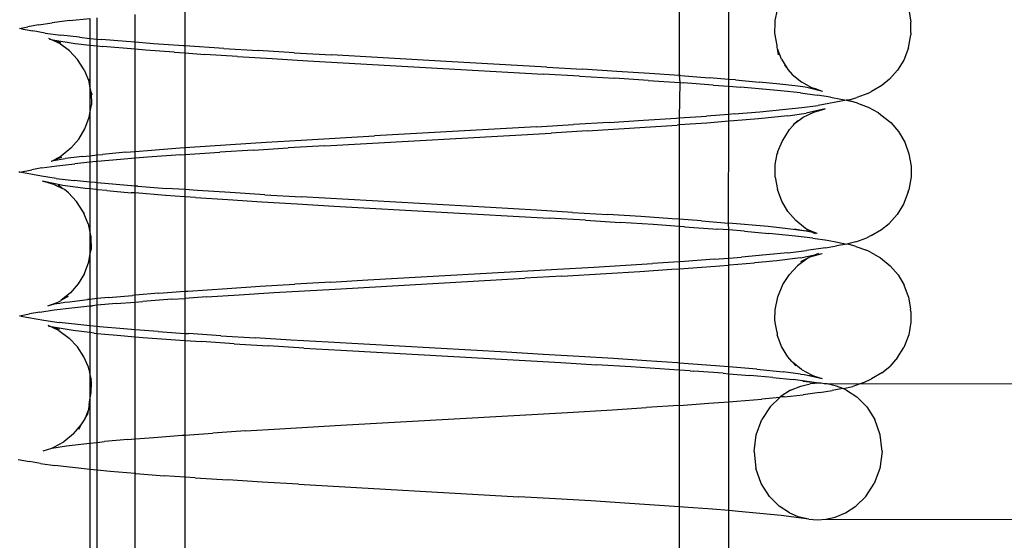
# Model space of a CAD drawing. Extents: x -71 to 71, y -58 to 52.
# Drawn here: x -59 to -56, y -16 to -14 of the extents above; entities that cross this region are included whole.
import ezdxf

# ---------------------------------------------------------------- set-up
doc = ezdxf.new("R2010")
doc.units = 0
doc.header["$MEASUREMENT"] = 0
doc.layers.get('0').update_dxf_attribs({"linetype": 'CONTINUOUS'})

msp = doc.modelspace()

# ---------------------------------------------------------------- linework, layer by layer
for p, q in [((-56.8439, -14.3504), (-56.8439, -14.5874)), ((-56.7195, -14.597), (-56.7195, -14.3412)), ((-58.0874, -14.4249), (-58.0874, -14.513)), ((-56.603, -14.4487), (-56.5968, -14.4219)), ((-56.2671, -14.4218), (-56.2618, -14.453)), ((-58.4556, -14.46), (-58.4205, -14.4546)), ((-58.3772, -14.4493), (-58.4205, -14.4546)), ((-58.3772, -14.4493), (-58.326, -14.4439)), ((-58.326, -14.4439), (-58.3258, -14.4939)), ((-58.3076, -14.4957), (-58.3076, -14.4423)), ((-58.2119, -14.5038), (-58.2119, -14.4341)), ((-56.6034, -14.4805), (-56.6033, -14.4541)), ((-56.6033, -14.4541), (-56.603, -14.4529)), ((-56.603, -14.4529), (-56.603, -14.4487)), ((-56.2618, -14.4798), (-56.2618, -14.453)), ((-58.5029, -14.4689), (-58.4817, -14.4647)), ((-58.4976, -14.4702), (-58.5029, -14.4689)), ((-58.4976, -14.4702), (-58.4694, -14.4752)), ((-58.4556, -14.46), (-58.4817, -14.4647)), ((-58.4386, -14.4806), (-58.4694, -14.4752)), ((-58.4386, -14.4806), (-58.3994, -14.486)), ((-56.5979, -14.5117), (-56.6034, -14.4805)), ((-56.2618, -14.4798), (-56.2621, -14.4852)), ((-58.4304, -14.4933), (-58.4236, -14.4966)), ((-58.4277, -14.4959), (-58.4236, -14.4966)), ((-58.4236, -14.4966), (-58.4209, -14.4979)), ((-58.4209, -14.4979), (-58.4189, -14.4974)), ((-58.4209, -14.4979), (-58.4, -14.5041)), ((-58.4209, -14.4979), (-58.4035, -14.5064)), ((-58.4189, -14.4974), (-58.3629, -14.5067)), ((-58.3774, -14.5256), (-58.4035, -14.5064)), ((-58.3521, -14.4913), (-58.3994, -14.486)), ((-58.3629, -14.5067), (-58.3258, -14.5107)), ((-58.3521, -14.4913), (-58.3258, -14.4939)), ((-58.3258, -14.4939), (-58.3076, -14.4957)), ((-58.3258, -14.4939), (-58.3258, -14.5107)), ((-58.3076, -14.4957), (-58.2971, -14.4967)), ((-58.3076, -14.5127), (-58.3076, -14.4957)), ((-58.2347, -14.502), (-58.2971, -14.4967)), ((-58.2119, -14.5038), (-58.2347, -14.502)), ((-58.1659, -14.5074), (-58.2119, -14.5038)), ((-58.2119, -14.5212), (-58.2119, -14.5038)), ((-58.091, -14.5127), (-58.1659, -14.5074)), ((-56.2677, -14.5175), (-56.2621, -14.4852)), ((-58.3569, -14.5475), (-58.3774, -14.5256)), ((-58.3258, -14.5107), (-58.3076, -14.5127)), ((-58.3258, -14.5107), (-58.3258, -14.6139)), ((-58.3076, -14.5127), (-58.2931, -14.5143)), ((-58.3076, -14.7869), (-58.3076, -14.5127)), ((-58.2119, -14.5212), (-58.2931, -14.5143)), ((-58.1859, -14.5234), (-58.2119, -14.5212)), ((-58.2119, -14.7781), (-58.2119, -14.5212)), ((-58.1142, -14.5288), (-58.1859, -14.5234)), ((-58.1142, -14.5288), (-58.0874, -14.5307)), ((-58.0874, -14.513), (-58.091, -14.5127)), ((-57.989, -14.5195), (-58.0874, -14.513)), ((-58.0874, -14.513), (-58.0874, -14.5307)), ((-58.0874, -14.5307), (-58.0368, -14.5342)), ((-58.0874, -14.5307), (-58.0874, -14.7685)), ((-57.989, -14.5195), (-57.9025, -14.5248)), ((-57.8121, -14.5302), (-57.9025, -14.5248)), ((-57.8121, -14.5302), (-57.7188, -14.5356)), ((-56.598, -14.517), (-56.5979, -14.5117)), ((-56.5968, -14.5202), (-56.598, -14.517)), ((-56.5947, -14.5354), (-56.5968, -14.5202)), ((-56.587, -14.5462), (-56.5968, -14.5202)), ((-56.2677, -14.5175), (-56.2795, -14.5486)), ((-58.3405, -14.5728), (-58.3569, -14.5475)), ((-57.9546, -14.5395), (-58.0368, -14.5342)), ((-57.9546, -14.5395), (-57.868, -14.5449)), ((-57.868, -14.5449), (-57.7782, -14.5503)), ((-57.7782, -14.5503), (-57.1865, -14.5837)), ((-57.4299, -14.5517), (-57.7188, -14.5356)), ((-57.1774, -14.5662), (-57.4299, -14.5517)), ((-56.587, -14.5462), (-56.5739, -14.5681)), ((-56.2795, -14.5486), (-56.2953, -14.5742)), ((-58.3405, -14.5728), (-58.3278, -14.6036)), ((-57.1774, -14.5662), (-57.0876, -14.5715)), ((-57.0012, -14.5769), (-57.0876, -14.5715)), ((-56.9188, -14.5823), (-57.0012, -14.5769)), ((-56.8439, -14.5874), (-56.9188, -14.5823)), ((-56.5793, -14.5617), (-56.5739, -14.5681)), ((-56.5739, -14.5681), (-56.5713, -14.5725)), ((-56.5713, -14.5725), (-56.5599, -14.5844)), ((-56.2953, -14.5742), (-56.3153, -14.5967)), ((-58.3291, -14.5969), (-58.3278, -14.6036)), ((-58.3258, -14.6139), (-58.3278, -14.6036)), ((-57.0951, -14.5891), (-57.1865, -14.5837)), ((-57.0951, -14.5891), (-57.0069, -14.5944)), ((-56.9226, -14.5998), (-57.0069, -14.5944)), ((-56.9226, -14.5998), (-56.843, -14.6052)), ((-56.8413, -14.5876), (-56.8439, -14.5874)), ((-56.8439, -14.5874), (-56.843, -14.6052)), ((-56.843, -14.6052), (-56.8439, -14.694)), ((-56.843, -14.6052), (-56.8342, -14.6058)), ((-56.8413, -14.5876), (-56.7692, -14.593)), ((-56.7591, -14.6112), (-56.8342, -14.6058)), ((-56.7195, -14.597), (-56.7692, -14.593)), ((-56.7029, -14.5983), (-56.7195, -14.597)), ((-56.7195, -14.6143), (-56.7195, -14.597)), ((-56.7029, -14.5983), (-56.6432, -14.6037)), ((-56.5909, -14.609), (-56.6432, -14.6037)), ((-56.5599, -14.5844), (-56.5358, -14.604)), ((-56.5106, -14.6179), (-56.5358, -14.604)), ((-56.3153, -14.5967), (-56.3347, -14.6125)), ((-58.3225, -14.6291), (-58.3258, -14.6139)), ((-58.3258, -14.6139), (-58.3258, -14.6818)), ((-58.3225, -14.6291), (-58.3225, -14.6303)), ((-58.3225, -14.6303), (-58.3214, -14.6358)), ((-58.3225, -14.6303), (-58.3221, -14.6609)), ((-56.7591, -14.6112), (-56.7195, -14.6143)), ((-56.7195, -14.6143), (-56.6901, -14.6166)), ((-56.7195, -14.6849), (-56.7195, -14.6143)), ((-56.5887, -14.6256), (-56.6901, -14.6166)), ((-56.5461, -14.6144), (-56.5909, -14.609)), ((-56.5389, -14.631), (-56.5887, -14.6256)), ((-56.5273, -14.6165), (-56.5461, -14.6144)), ((-56.5389, -14.631), (-56.4972, -14.6364)), ((-56.5199, -14.6183), (-56.5273, -14.6165)), ((-56.5011, -14.6211), (-56.5199, -14.6183)), ((-56.4839, -14.6272), (-56.5199, -14.6183)), ((-56.5011, -14.6211), (-56.5106, -14.6179)), ((-56.4839, -14.6272), (-56.5011, -14.6211)), ((-56.37, -14.6327), (-56.3607, -14.6274)), ((-56.3347, -14.6125), (-56.3607, -14.6274)), ((-56.4639, -14.6417), (-56.4972, -14.6364)), ((-56.4232, -14.6495), (-56.4946, -14.6624)), ((-56.4639, -14.6417), (-56.4376, -14.6465)), ((-56.4376, -14.6465), (-56.4232, -14.6495)), ((-56.4159, -14.6482), (-56.4232, -14.6495)), ((-56.4232, -14.6495), (-56.4123, -14.6518)), ((-56.4159, -14.6482), (-56.3977, -14.6428)), ((-56.3961, -14.6572), (-56.4123, -14.6518)), ((-56.37, -14.6327), (-56.3977, -14.6428)), ((-58.3258, -14.6818), (-58.3221, -14.6609)), ((-56.7055, -14.6838), (-56.6416, -14.6785)), ((-56.6416, -14.6785), (-56.5848, -14.6731)), ((-56.5848, -14.6731), (-56.5357, -14.6677)), ((-56.5357, -14.6677), (-56.4946, -14.6624)), ((-56.5322, -14.6921), (-56.5056, -14.6791)), ((-56.4774, -14.671), (-56.5246, -14.6817)), ((-56.5056, -14.6791), (-56.4774, -14.671)), ((-56.3961, -14.6572), (-56.3694, -14.6666)), ((-56.3694, -14.6666), (-56.3441, -14.6806)), ((-56.3441, -14.6806), (-56.3368, -14.6859)), ((-58.3384, -14.7212), (-58.3276, -14.692)), ((-58.3276, -14.692), (-58.3258, -14.6818)), ((-58.3258, -14.6818), (-58.3258, -14.7888)), ((-57.0202, -14.7053), (-57.1102, -14.7106)), ((-57.0202, -14.7053), (-56.9339, -14.6999)), ((-56.9339, -14.6999), (-56.8521, -14.6946)), ((-56.8521, -14.6946), (-56.8439, -14.694)), ((-56.8439, -14.694), (-56.7758, -14.6892)), ((-56.8439, -14.694), (-56.8439, -14.7117)), ((-56.7195, -14.6849), (-56.7758, -14.6892)), ((-56.7195, -14.7024), (-56.7751, -14.7068)), ((-56.7203, -14.9581), (-56.7195, -14.7024)), ((-56.7055, -14.6838), (-56.7195, -14.6849)), ((-56.7195, -14.7024), (-56.7195, -14.6849)), ((-56.7065, -14.7014), (-56.7195, -14.7024)), ((-56.6444, -14.696), (-56.7065, -14.7014)), ((-56.5711, -14.6884), (-56.6444, -14.696)), ((-56.5711, -14.6884), (-56.5246, -14.6817)), ((-56.5515, -14.7066), (-56.5322, -14.6921)), ((-56.5515, -14.7066), (-56.5459, -14.7006)), ((-56.3368, -14.6859), (-56.3124, -14.7056)), ((-56.3124, -14.7056), (-56.2928, -14.7284)), ((-58.354, -14.7475), (-58.3384, -14.7212)), ((-57.2031, -14.716), (-57.6103, -14.7388)), ((-57.2031, -14.716), (-57.1102, -14.7106)), ((-57.0756, -14.7266), (-57.1663, -14.732)), ((-57.0756, -14.7266), (-56.9295, -14.7175)), ((-56.9295, -14.7175), (-56.8496, -14.7121)), ((-56.8439, -14.7117), (-56.8496, -14.7121)), ((-56.7751, -14.7068), (-56.8439, -14.7117)), ((-56.8439, -14.7117), (-56.8439, -14.9487)), ((-56.5849, -14.7532), (-56.5666, -14.7226)), ((-56.5666, -14.7226), (-56.5515, -14.7066)), ((-56.5515, -14.7066), (-56.5579, -14.7114)), ((-56.2928, -14.7284), (-56.2772, -14.7548)), ((-58.3737, -14.7702), (-58.354, -14.7475)), ((-58.0233, -14.764), (-57.8825, -14.7549)), ((-57.8825, -14.7549), (-57.7944, -14.7495)), ((-57.7944, -14.7495), (-57.6103, -14.7388)), ((-57.7356, -14.7641), (-57.1663, -14.732)), ((-56.5959, -14.7786), (-56.5849, -14.7532)), ((-56.2772, -14.7548), (-56.2664, -14.784)), ((-58.3737, -14.7702), (-58.3982, -14.7898)), ((-58.2359, -14.7801), (-58.2942, -14.7855)), ((-58.2359, -14.7801), (-58.2119, -14.7781)), ((-58.2119, -14.7781), (-58.171, -14.7747)), ((-58.2119, -14.7953), (-58.2119, -14.7781)), ((-58.171, -14.7747), (-58.0999, -14.7694)), ((-58.0999, -14.7694), (-58.0874, -14.7685)), ((-58.0874, -14.7685), (-58.0233, -14.764)), ((-58.0874, -14.7685), (-58.0874, -14.7862)), ((-58.0874, -14.7862), (-57.999, -14.7802)), ((-57.915, -14.7748), (-57.999, -14.7802)), ((-57.915, -14.7748), (-57.8271, -14.7695)), ((-57.7356, -14.7641), (-57.8271, -14.7695)), ((-56.5965, -14.7813), (-56.5959, -14.7786)), ((-58.4199, -14.8016), (-58.4236, -14.8037)), ((-58.4235, -14.8023), (-58.4199, -14.8016)), ((-58.4199, -14.8016), (-58.4176, -14.8013)), ((-58.4176, -14.8013), (-58.3882, -14.7962)), ((-58.4164, -14.7998), (-58.4176, -14.8013)), ((-58.3982, -14.7898), (-58.4164, -14.7998)), ((-58.3973, -14.793), (-58.4164, -14.7998)), ((-58.345, -14.7908), (-58.3882, -14.7962)), ((-58.3258, -14.8052), (-58.3635, -14.809)), ((-58.345, -14.7908), (-58.3258, -14.7888)), ((-58.3258, -14.7888), (-58.3076, -14.7869)), ((-58.3258, -14.7888), (-58.3258, -14.8052)), ((-58.31, -14.8037), (-58.3258, -14.8052)), ((-58.3258, -14.8052), (-58.3258, -14.8552)), ((-58.3076, -14.8034), (-58.31, -14.8037)), ((-58.3076, -14.7869), (-58.2942, -14.7855)), ((-58.3076, -14.8034), (-58.3076, -14.7869)), ((-58.2491, -14.7983), (-58.3076, -14.8034)), ((-58.3076, -14.8569), (-58.3076, -14.8034)), ((-58.2119, -14.7953), (-58.2491, -14.7983)), ((-58.1813, -14.7929), (-58.2119, -14.7953)), ((-58.2119, -14.8651), (-58.2119, -14.7953)), ((-58.0981, -14.7869), (-58.1813, -14.7929)), ((-58.0981, -14.7869), (-58.0874, -14.7862)), ((-58.0874, -14.7862), (-58.0874, -14.8742)), ((-56.6025, -14.8109), (-56.5976, -14.784)), ((-56.5976, -14.784), (-56.5965, -14.7813)), ((-56.2664, -14.784), (-56.2611, -14.8152)), ((-58.502, -14.8304), (-58.5046, -14.83)), ((-58.502, -14.8304), (-58.4724, -14.8245)), ((-58.4465, -14.8197), (-58.4724, -14.8245)), ((-58.4465, -14.8197), (-58.4091, -14.8144)), ((-58.4091, -14.8144), (-58.3635, -14.809)), ((-56.6029, -14.8426), (-56.6025, -14.8109)), ((-56.2611, -14.8152), (-56.2611, -14.842)), ((-58.4477, -14.8404), (-58.502, -14.8304)), ((-58.4107, -14.8458), (-58.4477, -14.8404)), ((-58.4167, -14.8609), (-58.4448, -14.8527)), ((-58.394, -14.8634), (-58.4448, -14.8527)), ((-58.4107, -14.8458), (-58.3655, -14.8511)), ((-58.3258, -14.8552), (-58.3655, -14.8511)), ((-56.6029, -14.8426), (-56.5974, -14.8738)), ((-56.2611, -14.842), (-56.2668, -14.8743)), ((-58.3942, -14.8719), (-58.4167, -14.8609)), ((-58.3942, -14.8719), (-58.4061, -14.8632)), ((-58.3902, -14.8739), (-58.3942, -14.8719)), ((-58.338, -14.8711), (-58.394, -14.8634)), ((-58.3799, -14.8824), (-58.3902, -14.8739)), ((-58.3258, -14.8722), (-58.338, -14.8711)), ((-58.3125, -14.8565), (-58.3258, -14.8552)), ((-58.3258, -14.8552), (-58.3258, -14.8722)), ((-58.3258, -14.8722), (-58.3258, -14.9813)), ((-58.3106, -14.8742), (-58.3258, -14.8722)), ((-58.3076, -14.8569), (-58.3125, -14.8565)), ((-58.3076, -14.8744), (-58.3106, -14.8742)), ((-58.2119, -14.8651), (-58.3076, -14.8569)), ((-58.3076, -14.8744), (-58.3076, -14.8569)), ((-58.2836, -14.8764), (-58.3076, -14.8744)), ((-58.3076, -15.1481), (-58.3076, -14.8744)), ((-58.2836, -14.8764), (-58.2221, -14.8818)), ((-58.2054, -14.8656), (-58.2119, -14.8651)), ((-58.2119, -14.8826), (-58.2119, -14.8651)), ((-58.2054, -14.8656), (-58.1335, -14.871)), ((-58.0874, -14.8742), (-58.1335, -14.871)), ((-58.0558, -14.8764), (-58.0874, -14.8742)), ((-58.0874, -14.8742), (-58.0874, -14.8919)), ((-57.973, -14.8817), (-58.0558, -14.8764)), ((-56.5865, -14.903), (-56.5974, -14.8738)), ((-56.2687, -14.8797), (-56.2806, -14.9107)), ((-56.2687, -14.8797), (-56.2668, -14.8743)), ((-58.3593, -14.9043), (-58.3799, -14.8824)), ((-58.3428, -14.9296), (-58.3593, -14.9043)), ((-58.2119, -14.8826), (-58.2221, -14.8818)), ((-58.1359, -14.8885), (-58.2119, -14.8826)), ((-58.2119, -15.1393), (-58.2119, -14.8826)), ((-58.0874, -14.8919), (-58.1359, -14.8885)), ((-58.0601, -14.8938), (-58.0874, -14.8919)), ((-58.0874, -14.8919), (-58.0874, -15.1297)), ((-58.0601, -14.8938), (-57.9792, -14.8992)), ((-57.9792, -14.8992), (-57.8937, -14.9046)), ((-57.8858, -14.8871), (-57.973, -14.8817)), ((-57.8858, -14.8871), (-57.7951, -14.8924)), ((-57.3187, -14.9192), (-57.7951, -14.8924)), ((-56.5708, -14.9293), (-56.5865, -14.903)), ((-57.8937, -14.9046), (-57.8045, -14.91)), ((-57.8045, -14.91), (-57.7124, -14.9153)), ((-57.7124, -14.9153), (-57.1711, -14.9459)), ((-57.2028, -14.9259), (-57.3187, -14.9192)), ((-57.1122, -14.9313), (-57.2028, -14.9259)), ((-56.2806, -14.9107), (-56.2963, -14.9364)), ((-58.33, -14.9604), (-58.3428, -14.9296)), ((-58.3393, -14.9349), (-58.3428, -14.9296)), ((-57.0801, -14.9512), (-57.1711, -14.9459)), ((-57.1122, -14.9313), (-57.0248, -14.9367)), ((-57.0801, -14.9512), (-56.9927, -14.9566)), ((-56.9411, -14.942), (-57.0248, -14.9367)), ((-56.8619, -14.9474), (-56.9411, -14.942)), ((-56.8439, -14.9487), (-56.8619, -14.9474)), ((-56.7882, -14.9528), (-56.8439, -14.9487)), ((-56.8439, -14.9487), (-56.8439, -14.9664)), ((-56.7882, -14.9528), (-56.7203, -14.9581)), ((-56.5708, -14.9293), (-56.5511, -14.952)), ((-56.5266, -14.9716), (-56.5511, -14.952)), ((-56.2963, -14.9364), (-56.3163, -14.9589)), ((-58.33, -14.9604), (-58.3258, -14.9813)), ((-56.9094, -14.9619), (-56.9927, -14.9566)), ((-56.8439, -14.9664), (-56.9094, -14.9619)), ((-56.8308, -14.9673), (-56.8439, -14.9664)), ((-56.8439, -14.9664), (-56.8439, -15.0552)), ((-56.8308, -14.9673), (-56.7475, -14.9733)), ((-56.7195, -14.9755), (-56.7475, -14.9733)), ((-56.6202, -14.9672), (-56.7203, -14.9581)), ((-56.7195, -14.9755), (-56.7203, -14.9581)), ((-56.6797, -14.9787), (-56.7195, -14.9755)), ((-56.7195, -15.0461), (-56.7195, -14.9755)), ((-56.6797, -14.9787), (-56.6187, -14.984)), ((-56.5708, -14.9726), (-56.6202, -14.9672)), ((-56.5319, -14.9776), (-56.5708, -14.9726)), ((-56.5319, -14.9776), (-56.5545, -14.9733)), ((-56.5291, -14.9779), (-56.5319, -14.9776)), ((-56.5086, -14.982), (-56.5291, -14.9779)), ((-56.5152, -14.9779), (-56.5266, -14.9716)), ((-56.5152, -14.9779), (-56.5239, -14.9748)), ((-56.4976, -14.9841), (-56.5152, -14.9779)), ((-56.5086, -14.982), (-56.5152, -14.9779)), ((-56.3616, -14.9896), (-56.3357, -14.9746)), ((-56.3357, -14.9746), (-56.3163, -14.9589)), ((-58.3258, -14.9813), (-58.3234, -14.9926)), ((-58.3258, -14.9813), (-58.3258, -15.0395)), ((-58.3234, -14.9926), (-58.3231, -15.0244)), ((-56.5522, -14.9907), (-56.6187, -14.984)), ((-56.5082, -14.9961), (-56.5522, -14.9907)), ((-56.5071, -14.9823), (-56.5086, -14.982)), ((-56.5082, -14.9961), (-56.4725, -15.0015)), ((-56.4976, -14.9841), (-56.5071, -14.9823)), ((-56.5012, -14.9855), (-56.5071, -14.9823)), ((-56.4725, -15.0015), (-56.4464, -15.0062)), ((-56.4003, -15.005), (-56.3726, -14.9949)), ((-56.3616, -14.9896), (-56.3726, -14.9949)), ((-58.3258, -15.0395), (-58.3231, -15.0244)), ((-56.5708, -15.0329), (-56.5238, -15.0275)), ((-56.4765, -15.0208), (-56.5238, -15.0275)), ((-56.4765, -15.0208), (-56.4489, -15.0157)), ((-56.4224, -15.0108), (-56.4489, -15.0157)), ((-56.4464, -15.0062), (-56.4224, -15.0108)), ((-56.4201, -15.0104), (-56.4224, -15.0108)), ((-56.4003, -15.005), (-56.4201, -15.0104)), ((-56.4201, -15.0104), (-56.4185, -15.0116)), ((-56.3997, -15.0169), (-56.4185, -15.0116)), ((-56.3997, -15.0169), (-56.3731, -15.0263)), ((-56.3633, -15.0317), (-56.3731, -15.0263)), ((-58.3286, -15.0556), (-58.3258, -15.0395)), ((-58.3258, -15.0395), (-58.3258, -15.15)), ((-56.7562, -15.049), (-56.8311, -15.0544)), ((-56.7562, -15.049), (-56.7195, -15.0461)), ((-56.7195, -15.0461), (-56.6875, -15.0436)), ((-56.7195, -15.0637), (-56.7195, -15.0461)), ((-56.6255, -15.0383), (-56.6875, -15.0436)), ((-56.5708, -15.0329), (-56.6255, -15.0383)), ((-56.5985, -15.0529), (-56.6088, -15.0538)), ((-56.539, -15.0452), (-56.5985, -15.0529)), ((-56.5205, -15.0465), (-56.5466, -15.0657)), ((-56.539, -15.0452), (-56.5031, -15.0381)), ((-56.5205, -15.0465), (-56.539, -15.0557)), ((-56.5126, -15.0426), (-56.5205, -15.0465)), ((-56.5126, -15.0426), (-56.4845, -15.0345)), ((-56.5126, -15.0426), (-56.5031, -15.0381)), ((-56.5031, -15.0381), (-56.4935, -15.0335)), ((-56.5031, -15.0381), (-56.4845, -15.0345)), ((-56.3633, -15.0317), (-56.3379, -15.0457)), ((-56.3379, -15.0457), (-56.3135, -15.0654)), ((-58.3395, -15.0848), (-58.3286, -15.0556)), ((-57.6273, -15.101), (-57.1503, -15.0742)), ((-57.1503, -15.0742), (-57.0587, -15.0689)), ((-57.0587, -15.0689), (-56.9115, -15.0597)), ((-56.9431, -15.0796), (-56.8627, -15.0743)), ((-56.8439, -15.0552), (-56.9115, -15.0597)), ((-56.8627, -15.0743), (-56.8439, -15.0729)), ((-56.8311, -15.0544), (-56.8439, -15.0552)), ((-56.8439, -15.0552), (-56.8439, -15.0729)), ((-56.8439, -15.0729), (-56.7871, -15.0689)), ((-56.8439, -15.0729), (-56.8439, -15.3099)), ((-56.7871, -15.0689), (-56.7195, -15.0637)), ((-56.7195, -15.0637), (-56.7175, -15.0635)), ((-56.7195, -15.3195), (-56.7195, -15.0637)), ((-56.7175, -15.0635), (-56.6545, -15.0582)), ((-56.6256, -15.0559), (-56.6545, -15.0582)), ((-56.6088, -15.0538), (-56.6256, -15.0559)), ((-56.5672, -15.0877), (-56.5466, -15.0657)), ((-56.3135, -15.0654), (-56.2939, -15.0882)), ((-58.3395, -15.0848), (-58.3552, -15.1111)), ((-57.7201, -15.1064), (-57.6273, -15.101)), ((-57.709, -15.1239), (-57.2324, -15.097)), ((-57.1396, -15.0917), (-57.2324, -15.097)), ((-57.1396, -15.0917), (-57.0279, -15.085)), ((-57.0279, -15.085), (-56.9431, -15.0796)), ((-56.5836, -15.1129), (-56.5672, -15.0877)), ((-56.2939, -15.0882), (-56.2784, -15.1145)), ((-58.3552, -15.1111), (-58.375, -15.1338)), ((-58.0798, -15.1292), (-57.9812, -15.1224)), ((-57.9812, -15.1224), (-57.8979, -15.1171)), ((-57.8979, -15.1171), (-57.8107, -15.1118)), ((-57.8638, -15.133), (-57.709, -15.1239)), ((-57.7201, -15.1064), (-57.8107, -15.1118)), ((-56.5964, -15.1438), (-56.5836, -15.1129)), ((-56.2676, -15.1438), (-56.2784, -15.1145)), ((-58.375, -15.1338), (-58.3979, -15.1521)), ((-58.3809, -15.1427), (-58.3979, -15.1521)), ((-58.3775, -15.156), (-58.3322, -15.1506)), ((-58.3258, -15.15), (-58.3322, -15.1506)), ((-58.3076, -15.1481), (-58.3258, -15.15)), ((-58.3258, -15.15), (-58.3258, -15.1665)), ((-58.2792, -15.1453), (-58.3076, -15.1481)), ((-58.3076, -15.1647), (-58.3076, -15.1481)), ((-58.2792, -15.1453), (-58.2192, -15.1399)), ((-58.2119, -15.1393), (-58.2192, -15.1399)), ((-58.1525, -15.1345), (-58.2119, -15.1393)), ((-58.2119, -15.1566), (-58.2119, -15.1393)), ((-58.1201, -15.1497), (-58.1931, -15.1551)), ((-58.1525, -15.1345), (-58.0874, -15.1297)), ((-58.1201, -15.1497), (-58.0874, -15.1474)), ((-58.0874, -15.1297), (-58.0798, -15.1292)), ((-58.0874, -15.1297), (-58.0874, -15.1474)), ((-58.0332, -15.1437), (-58.0874, -15.1474)), ((-58.0874, -15.1474), (-58.0874, -15.2355)), ((-58.0332, -15.1437), (-57.9506, -15.1383)), ((-57.9506, -15.1383), (-57.8638, -15.133)), ((-56.6029, -15.176), (-56.5964, -15.1438)), ((-56.2676, -15.1438), (-56.2623, -15.1749)), ((-58.4518, -15.1819), (-58.4158, -15.1765)), ((-58.4322, -15.1658), (-58.4058, -15.1566)), ((-58.4322, -15.1658), (-58.4149, -15.1613)), ((-58.4158, -15.1765), (-58.3714, -15.1711)), ((-58.4149, -15.1613), (-58.4025, -15.1596)), ((-58.3994, -15.1534), (-58.4058, -15.1566)), ((-58.4025, -15.1596), (-58.389, -15.1567)), ((-58.3979, -15.1521), (-58.3994, -15.1534)), ((-58.389, -15.1567), (-58.3775, -15.156)), ((-58.3714, -15.1711), (-58.3258, -15.1665)), ((-58.3258, -15.1665), (-58.3192, -15.1658)), ((-58.3258, -15.1665), (-58.3258, -15.2164)), ((-58.3076, -15.1647), (-58.3192, -15.1658)), ((-58.2596, -15.1604), (-58.3076, -15.1647)), ((-58.3076, -15.2182), (-58.3076, -15.1647)), ((-58.2596, -15.1604), (-58.2119, -15.1566)), ((-58.2119, -15.1566), (-58.1931, -15.1551)), ((-58.2119, -15.2263), (-58.2119, -15.1566)), ((-56.6038, -15.2024), (-56.6029, -15.176)), ((-56.2616, -15.1803), (-56.2623, -15.1749)), ((-58.5032, -15.1914), (-58.4778, -15.1866)), ((-58.4999, -15.1922), (-58.5032, -15.1914)), ((-58.4999, -15.1922), (-58.4417, -15.2026)), ((-58.4518, -15.1819), (-58.4778, -15.1866)), ((-56.2616, -15.1803), (-56.2615, -15.2071)), ((-58.4417, -15.2026), (-58.4032, -15.208)), ((-58.4232, -15.219), (-58.4311, -15.2152)), ((-58.4232, -15.219), (-58.4305, -15.2178)), ((-58.4185, -15.2213), (-58.4232, -15.219)), ((-58.3678, -15.2285), (-58.4232, -15.219)), ((-58.4042, -15.2282), (-58.4185, -15.2213)), ((-58.4028, -15.2259), (-58.4185, -15.2213)), ((-58.3564, -15.2134), (-58.4032, -15.208)), ((-58.3258, -15.2164), (-58.3564, -15.2134)), ((-58.3076, -15.2182), (-58.3258, -15.2164)), ((-58.3258, -15.2164), (-58.3258, -15.2334)), ((-58.3021, -15.2187), (-58.3076, -15.2182)), ((-58.3076, -15.2354), (-58.3076, -15.2182)), ((-58.2406, -15.2241), (-58.3021, -15.2187)), ((-58.2119, -15.2263), (-58.2406, -15.2241)), ((-58.1541, -15.2308), (-58.2119, -15.2263)), ((-58.2119, -15.2438), (-58.2119, -15.2263)), ((-56.6031, -15.206), (-56.6038, -15.2024)), ((-56.6032, -15.2078), (-56.6031, -15.206)), ((-56.5983, -15.2336), (-56.6032, -15.2078)), ((-56.2615, -15.2071), (-56.2672, -15.2394)), ((-58.4042, -15.2282), (-58.3781, -15.2475)), ((-58.3781, -15.2475), (-58.3576, -15.2694)), ((-58.3258, -15.2334), (-58.3678, -15.2285)), ((-58.3155, -15.2347), (-58.3258, -15.2334)), ((-58.3258, -15.2334), (-58.3258, -15.3387)), ((-58.3155, -15.2347), (-58.3076, -15.2354)), ((-58.3076, -15.2354), (-58.2888, -15.2377)), ((-58.3076, -15.5094), (-58.3076, -15.2354)), ((-58.2888, -15.2377), (-58.2578, -15.24)), ((-58.2578, -15.24), (-58.2119, -15.2438)), ((-58.2119, -15.2438), (-58.1931, -15.2454)), ((-58.2119, -15.5006), (-58.2119, -15.2438)), ((-58.1931, -15.2454), (-58.1221, -15.2507)), ((-58.1541, -15.2308), (-58.0874, -15.2355)), ((-58.1221, -15.2507), (-58.0874, -15.2532)), ((-58.0874, -15.2355), (-58.078, -15.2361)), ((-58.0874, -15.2355), (-58.0874, -15.2532)), ((-57.9965, -15.2415), (-58.078, -15.2361)), ((-57.9965, -15.2415), (-57.9103, -15.2469)), ((-57.8202, -15.2522), (-57.9103, -15.2469)), ((-56.5983, -15.2336), (-56.5976, -15.239)), ((-56.5867, -15.2682), (-56.5976, -15.239)), ((-56.2672, -15.2394), (-56.2791, -15.2705)), ((-58.3411, -15.2947), (-58.3576, -15.2694)), ((-58.0874, -15.2532), (-58.0453, -15.2561)), ((-58.0874, -15.2532), (-58.0874, -15.491)), ((-57.9636, -15.2615), (-58.0453, -15.2561)), ((-57.9636, -15.2615), (-57.8776, -15.2668)), ((-57.7879, -15.2722), (-57.8776, -15.2668)), ((-57.7271, -15.2576), (-57.8202, -15.2522)), ((-57.7879, -15.2722), (-57.6953, -15.2775)), ((-57.2784, -15.2828), (-57.7271, -15.2576)), ((-56.5709, -15.2944), (-56.5867, -15.2682)), ((-56.2949, -15.2962), (-56.2791, -15.2705)), ((-58.3295, -15.3201), (-58.3411, -15.2947)), ((-57.6953, -15.2775), (-57.1419, -15.3088)), ((-57.186, -15.2882), (-57.2784, -15.2828)), ((-57.0959, -15.2935), (-57.186, -15.2882)), ((-57.0093, -15.2989), (-57.0959, -15.2935)), ((-56.9266, -15.3042), (-57.0093, -15.2989)), ((-56.561, -15.3064), (-56.5709, -15.2944)), ((-56.2949, -15.2962), (-56.3149, -15.3187)), ((-58.3284, -15.3255), (-58.3295, -15.3201)), ((-57.1419, -15.3088), (-57.052, -15.3142)), ((-56.9656, -15.3195), (-57.052, -15.3142)), ((-56.8439, -15.3277), (-56.9656, -15.3195)), ((-56.8485, -15.3096), (-56.9266, -15.3042)), ((-56.8439, -15.3099), (-56.8485, -15.3096)), ((-56.7757, -15.315), (-56.8439, -15.3099)), ((-56.8439, -15.3099), (-56.8439, -15.3277)), ((-56.7195, -15.3195), (-56.7757, -15.315)), ((-56.709, -15.3203), (-56.7195, -15.3195)), ((-56.7195, -15.3367), (-56.7195, -15.3195)), ((-56.6489, -15.3257), (-56.709, -15.3203)), ((-56.5593, -15.3079), (-56.561, -15.3064)), ((-56.5369, -15.326), (-56.5593, -15.3079)), ((-56.5512, -15.3172), (-56.5593, -15.3079)), ((-56.3343, -15.3345), (-56.3149, -15.3187)), ((-58.3284, -15.3255), (-58.3258, -15.3387)), ((-58.3258, -15.3387), (-58.323, -15.3524)), ((-58.3258, -15.3387), (-58.3258, -15.4021)), ((-56.8169, -15.3295), (-56.8439, -15.3277)), ((-56.8439, -15.3277), (-56.8439, -15.4165)), ((-56.8169, -15.3295), (-56.8076, -15.3302)), ((-56.7337, -15.3356), (-56.8076, -15.3302)), ((-56.7337, -15.3356), (-56.7195, -15.3367)), ((-56.7195, -15.3367), (-56.6662, -15.341)), ((-56.7195, -15.4074), (-56.7195, -15.3367)), ((-56.6084, -15.3462), (-56.6662, -15.341)), ((-56.6489, -15.3257), (-56.5832, -15.3324)), ((-56.6084, -15.3462), (-56.5575, -15.3514)), ((-56.5395, -15.3378), (-56.5832, -15.3324)), ((-56.5395, -15.3378), (-56.5299, -15.3385)), ((-56.5369, -15.326), (-56.5117, -15.3399)), ((-56.5299, -15.3385), (-56.522, -15.3404)), ((-56.522, -15.3404), (-56.485, -15.3492)), ((-56.522, -15.3404), (-56.5038, -15.3431)), ((-56.5117, -15.3399), (-56.5038, -15.3431)), ((-56.5038, -15.3431), (-56.485, -15.3492)), ((-56.3803, -15.3585), (-56.3603, -15.3494)), ((-56.3343, -15.3345), (-56.3603, -15.3494)), ((-58.322, -15.3577), (-58.323, -15.3524)), ((-58.3226, -15.3842), (-58.322, -15.3577)), ((-56.5642, -15.3782), (-56.5386, -15.3678)), ((-56.4935, -15.3609), (-56.5575, -15.3514)), ((-56.5386, -15.3678), (-56.5149, -15.3624)), ((-56.4935, -15.3609), (-56.5336, -15.3561)), ((-56.4935, -15.3609), (-56.5149, -15.3624)), ((-56.487, -15.3609), (-56.4935, -15.3609)), ((-56.4795, -15.3619), (-56.487, -15.3609)), ((-56.4722, -15.3624), (-56.4795, -15.3619)), ((-56.4722, -15.3624), (-55.3339, -15.3609)), ((-56.4485, -15.3678), (-56.4722, -15.3624)), ((-56.4329, -15.3742), (-56.4598, -15.3791)), ((-56.4329, -15.3742), (-56.4485, -15.3678)), ((-56.4317, -15.374), (-56.4329, -15.3742)), ((-56.4317, -15.374), (-56.4078, -15.3686)), ((-56.4285, -15.376), (-56.4317, -15.374)), ((-56.3803, -15.3585), (-56.4078, -15.3686)), ((-58.3258, -15.4021), (-58.3226, -15.3842)), ((-56.5914, -15.3962), (-56.6364, -15.4005)), ((-56.6153, -15.4196), (-56.5914, -15.3962)), ((-56.5904, -15.3952), (-56.5914, -15.3962)), ((-56.5642, -15.3782), (-56.5904, -15.3952)), ((-56.5805, -15.3952), (-56.5904, -15.3952)), ((-56.5805, -15.3952), (-56.5321, -15.3898)), ((-56.4917, -15.3844), (-56.5321, -15.3898)), ((-56.4917, -15.3844), (-56.4598, -15.3791)), ((-56.4232, -15.3782), (-56.4285, -15.376)), ((-56.4232, -15.3782), (-56.3973, -15.3952)), ((-56.3728, -15.4196), (-56.3973, -15.3952)), ((-58.3281, -15.4154), (-58.3305, -15.4294)), ((-58.3272, -15.4207), (-58.3305, -15.4294)), ((-58.3281, -15.4154), (-58.3258, -15.4021)), ((-58.3258, -15.4021), (-58.3258, -15.5113)), ((-57.0121, -15.4273), (-56.9265, -15.422)), ((-56.8455, -15.4166), (-56.9265, -15.422)), ((-56.8455, -15.4166), (-56.8439, -15.4165)), ((-56.8439, -15.4165), (-56.7695, -15.4112)), ((-56.8439, -15.4165), (-56.8439, -15.6712)), ((-56.7695, -15.4112), (-56.7195, -15.4074)), ((-56.7195, -15.4074), (-56.6996, -15.4059)), ((-56.7195, -15.6807), (-56.7195, -15.4074)), ((-56.6996, -15.4059), (-56.6364, -15.4005)), ((-56.6153, -15.4196), (-56.6363, -15.4516)), ((-56.3728, -15.4196), (-56.3524, -15.4517)), ((-58.3382, -15.4499), (-58.3377, -15.4486)), ((-58.3305, -15.4294), (-58.3377, -15.4486)), ((-58.3377, -15.4486), (-58.3321, -15.4392)), ((-58.3305, -15.4294), (-58.3321, -15.4392)), ((-57.6954, -15.4662), (-57.1249, -15.434)), ((-57.1249, -15.434), (-57.0121, -15.4273)), ((-58.3672, -15.4882), (-58.3476, -15.4655)), ((-58.3539, -15.4762), (-58.3476, -15.4655)), ((-58.3476, -15.4655), (-58.3382, -15.4499)), ((-57.8485, -15.4753), (-57.6954, -15.4662)), ((-56.6507, -15.4902), (-56.6363, -15.4516)), ((-56.3388, -15.4902), (-56.3524, -15.4517)), ((-58.3672, -15.4882), (-58.3913, -15.5078)), ((-58.2119, -15.5006), (-58.1652, -15.4968)), ((-58.1652, -15.4968), (-58.0936, -15.4914)), ((-58.0936, -15.4914), (-58.0874, -15.491)), ((-58.0874, -15.491), (-58.0165, -15.486)), ((-58.0874, -15.491), (-58.0874, -15.5967)), ((-57.9346, -15.4807), (-58.0165, -15.486)), ((-57.9346, -15.4807), (-57.8485, -15.4753)), ((-56.6561, -15.5324), (-56.6507, -15.4902)), ((-56.3342, -15.5324), (-56.3388, -15.4902)), ((-58.4215, -15.5243), (-58.3849, -15.5182)), ((-58.4215, -15.5243), (-58.4166, -15.5217)), ((-58.4166, -15.5217), (-58.3913, -15.5078)), ((-58.3849, -15.5182), (-58.3409, -15.5128)), ((-58.3409, -15.5128), (-58.3258, -15.5113)), ((-58.3258, -15.5113), (-58.3076, -15.5094)), ((-58.3258, -15.5113), (-58.3258, -15.5777)), ((-58.3076, -15.5094), (-58.2892, -15.5075)), ((-58.3076, -15.5794), (-58.3076, -15.5094)), ((-58.2306, -15.5021), (-58.2892, -15.5075)), ((-58.2306, -15.5021), (-58.2119, -15.5006)), ((-58.2119, -15.5876), (-58.2119, -15.5006)), ((-58.4434, -15.531), (-58.4215, -15.5243)), ((-56.6561, -15.5324), (-56.6515, -15.5746)), ((-56.3342, -15.5324), (-56.3396, -15.5746)), ((-58.5068, -15.552), (-58.4783, -15.5574)), ((-58.4506, -15.5624), (-58.4783, -15.5574)), ((-58.4506, -15.5624), (-58.4143, -15.5678)), ((-58.333, -15.577), (-58.4143, -15.5678)), ((-58.3258, -15.5777), (-58.333, -15.577)), ((-58.3076, -15.5794), (-58.3258, -15.5777)), ((-58.3258, -15.5777), (-58.3258, -23.4871)), ((-58.2753, -15.5824), (-58.3076, -15.5794)), ((-58.3076, -23.4854), (-58.3076, -15.5794)), ((-58.2119, -15.5876), (-58.2753, -15.5824)), ((-58.2104, -15.5877), (-58.2119, -15.5876)), ((-58.2119, -23.4772), (-58.2119, -15.5876)), ((-58.2104, -15.5877), (-58.139, -15.5931)), ((-58.0874, -15.5967), (-58.139, -15.5931)), ((-58.0617, -15.5985), (-58.0874, -15.5967)), ((-58.0874, -15.5967), (-58.0874, -23.4681)), ((-56.6379, -15.6131), (-56.6515, -15.5746)), ((-56.3396, -15.5746), (-56.354, -15.6131)), ((-58.0617, -15.5985), (-57.9793, -15.6038)), ((-57.8925, -15.6092), (-57.9793, -15.6038)), ((-57.8019, -15.6146), (-57.8925, -15.6092)), ((-57.8019, -15.6146), (-57.2473, -15.6458)), ((-56.6175, -15.6452), (-56.6379, -15.6131)), ((-56.375, -15.6452), (-56.354, -15.6131)), ((-57.1556, -15.6512), (-57.2473, -15.6458)), ((-56.593, -15.6696), (-56.6175, -15.6452)), ((-56.375, -15.6452), (-56.3999, -15.6696)), ((-57.0666, -15.6566), (-57.1556, -15.6512)), ((-56.981, -15.6619), (-57.0666, -15.6566)), ((-56.8439, -15.6712), (-56.981, -15.6619)), ((-56.8334, -15.6719), (-56.8439, -15.6712)), ((-56.8439, -15.6712), (-56.8439, -23.3936)), ((-56.7609, -15.6774), (-56.8334, -15.6719)), ((-56.5672, -15.6866), (-56.593, -15.6696)), ((-56.4261, -15.6866), (-56.3999, -15.6696)), ((-56.7195, -15.6807), (-56.7609, -15.6774)), ((-56.6947, -15.6828), (-56.7195, -15.6807)), ((-56.7195, -23.3841), (-56.7195, -15.6807)), ((-56.5876, -15.6932), (-56.6947, -15.6828)), ((-56.5182, -15.7024), (-56.5876, -15.6932)), ((-56.5672, -15.6866), (-56.5418, -15.697)), ((-56.4517, -15.697), (-56.4261, -15.6866)), ((-56.5182, -15.7024), (-56.5418, -15.697)), ((-56.5182, -15.7024), (-56.4968, -15.7039)), ((-56.4968, -15.7039), (-56.4754, -15.7024)), ((-56.4754, -15.7024), (-56.4517, -15.697)), ((-56.4754, -15.7024), (-55.3339, -15.7039))]:
    msp.add_line(p, q)

doc.saveas('drawing.dxf')
